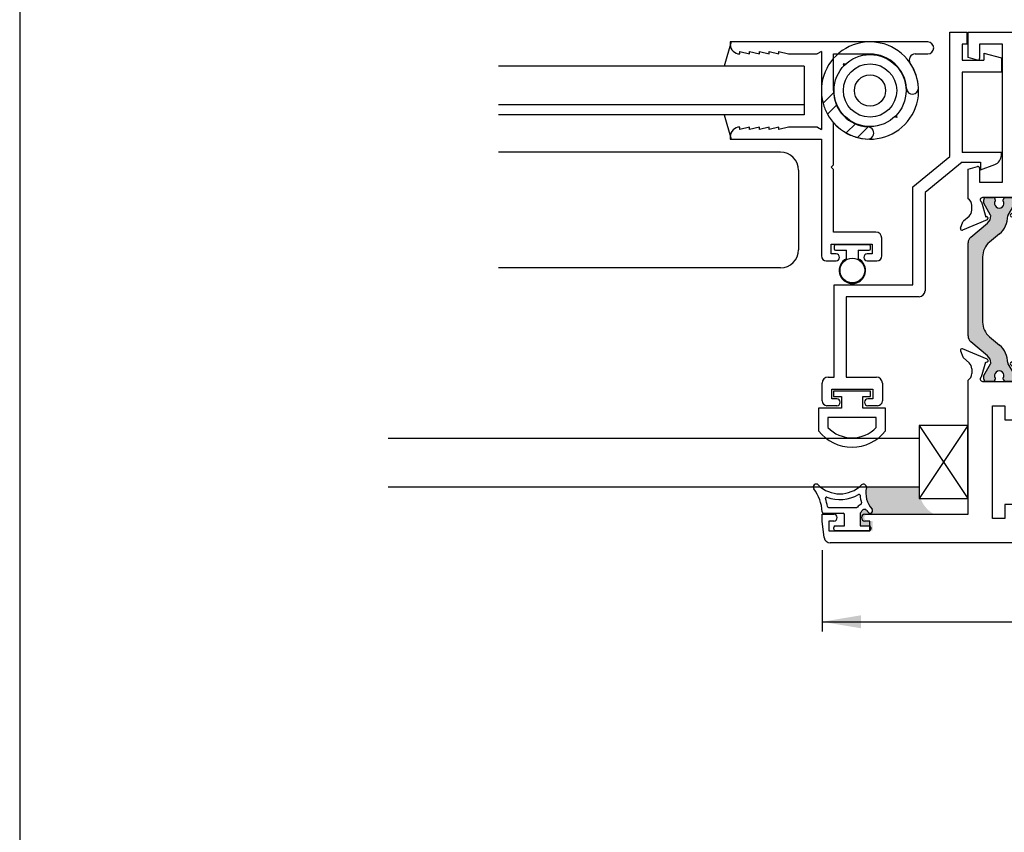
# Paper-space layout 'Page3' of a CAD drawing. Units: inches. Extents: x 0.7 to 8, y 0.3 to 10.4.
# Drawn here: x 0.7 to 3.3, y 7.1 to 9.2 of the extents above; entities that cross this region are included whole.
import ezdxf
from ezdxf.enums import TextEntityAlignment as Align

# ---------------------------------------------------------------- set-up
doc = ezdxf.new("R2010")
doc.units = ezdxf.units.IN
doc.header["$MEASUREMENT"] = 0
for name, color, linetype in [('20-0686', 7, 'Continuous'), ('20-0709', 7, 'Continuous'), ('20-4076', 7, 'Continuous'), ('20-4087', 7, 'Continuous'), ('20-4246', 7, 'Continuous'), ('20-6023', 7, 'Continuous'), ('30-4282 HOUSING', 7, 'Continuous'), ('Border', 7, 'Continuous'), ('Default', 7, 'Continuous'), ('DV102_Default', 7, 'Continuous'), ('DV127_Default', 7, 'Continuous'), ('H-4941', 7, 'Continuous'), ('H-4942', 7, 'Continuous'), ('S-10008', 7, 'Continuous'), ('S-10012', 7, 'Continuous')]:
    doc.layers.add(name, color=color, linetype=linetype)
doc.styles.add('SEACAD_arial_ttf', font='arial.ttf')
doc.dimstyles.new('Catalog_Dim', dxfattribs={"dimtxt": 0.1, "dimasz": 0.1, "dimexe": 0.025, "dimexo": 0.07500000000000001, "dimgap": 0.05, "dimtad": 0, "dimtih": 1, "dimtoh": 1, "dimdec": 4, "dimlfac": 2, "dimzin": 4, "dimdsep": 46, "dimlunit": 5, "dimtxsty": 'SEACAD_arial_ttf', "dimblk1": '_SE_FILLED', "dimblk2": '_SE_FILLED', "dimsah": 1, "dimcen": 0.05, "dimadec": 0, "dimazin": 0, "dimtfac": 1, "dimtdec": 4, "dimtofl": 0, "dimtmove": 0, "dimatfit": 3, "dimfxl": 0, "dimtolj": 1, "dimtzin": 4, "dimarcsym": 0})

# ---------------------------------------------------------------- blocks, each defined once
blk = doc.blocks.new('SE105')
at = {"layer": 'DV102_Default', "linetype": 'Continuous'}
h = blk.add_hatch(color=7, dxfattribs=at)
edge = h.paths.add_edge_path()
edge.add_line((3.493948598034633, 8.61616873503198), (3.493948598034633, 8.527346680498882))
edge.add_arc((3.444948598034633, 8.52734668049888), 0.04900000000000001, 310.0001575441612, 360, ccw=False)
edge.add_line((3.476445294121043, 8.48981058939125), (3.450566112891667, 8.468095256704917))
edge.add_arc((3.488530880495821, 8.422850861173396), 0.05906249999999957, 130.0001575441589, 180.4762494045146)
edge.add_arc((3.425470559019646, 8.422326684131274), 0.003999999999999959, -29.99990044212899, 0.4762494045266976, ccw=False)
edge.add_line((3.428934664110004, 8.420326690150544), (3.411264961225467, 8.389721744187094))
edge.add_line((3.411264961225467, 8.389721744187094), (3.411264961225466, 8.381008236951194))
edge.add_arc((3.417264961225467, 8.381008236951196), 0.006000000000000018, 180, 270)
edge.add_line((3.417264961225467, 8.375008236951196), (3.434795971005563, 8.375008236947899))
edge.add_arc((3.434795971005372, 8.381008236951196), 0.005999999999999984, 270, 360)
edge.add_line((3.440795971005372, 8.381008236951196), (3.440795971005372, 8.383280898138715))
edge.add_arc((3.451132188266588, 8.389773771388695), 0.01220634221670728, -32.13569312037589, 212.1356931203759, ccw=False)
edge.add_line((3.461468405527802, 8.383280898138713), (3.461468405527786, 8.381008236951237))
edge.add_arc((3.467468405527787, 8.381008236951196), 0.006000000000000018, 179.9999999995929, 270)
edge.add_line((3.467468405527787, 8.375008236951196), (3.48499941530784, 8.375008236949496))
edge.add_arc((3.484999415307649, 8.381008236951196), 0.005999999999999984, 270, 360)
edge.add_line((3.490999415307649, 8.381008236951196), (3.490999415307649, 8.389721986039946))
edge.add_line((3.490999415307649, 8.389721986039946), (3.473324706587757, 8.42033531938638))
edge.add_arc((3.476788803671947, 8.42233532723419), 0.003999999999999961, 180.3416062596573, 210.0001298018203, ccw=False)
edge.add_arc((3.496413454865294, 8.422452333812764), 0.02362499999999914, 130.0001575441607, 180.3416062596567, ccw=False)
edge.add_line((3.481227547823633, 8.44055009202537), (3.524391857816454, 8.476769450874569))
edge.add_arc((3.511857458353495, 8.491707283050054), 0.01949999999999999, 310.0001575441609, 360)
edge.add_line((3.531357458353495, 8.491707283050054), (3.531357458353495, 8.651808132480808))
edge.add_arc((3.511857458353495, 8.651808132480808), 0.01950000000000002, 0, 49.99984245584014)
edge.add_line((3.524391857816454, 8.666745964656293), (3.481227547823632, 8.702965323505492))
edge.add_arc((3.496413454865294, 8.721063081718098), 0.0236249999999991, 179.6583937403433, 229.9998424558412, ccw=False)
edge.add_arc((3.476788803671947, 8.721180088296672), 0.003999999999999975, 149.9998701981797, 179.6583937403427, ccw=False)
edge.add_line((3.473324706587757, 8.723180096144482), (3.490999415307649, 8.753793429490916))
edge.add_line((3.490999415307649, 8.753793429490916), (3.490999415307649, 8.762507178579666))
edge.add_arc((3.484999415307649, 8.762507178579666), 0.006000000000000018, 0, 90)
edge.add_line((3.484999415307649, 8.768507178579666), (3.467468405527787, 8.768507178579666))
edge.add_arc((3.467468405527787, 8.762507178579666), 0.006000000000000018, 90, 180.0000000004071)
edge.add_line((3.461468405527787, 8.762507178579623), (3.461468405527803, 8.760234517392147))
edge.add_arc((3.451132188266588, 8.753741644142167), 0.01220634221670733, -212.1356931203677, 32.135693120366625, ccw=False)
edge.add_line((3.440795971005372, 8.760234517392147), (3.440795971005372, 8.762507178579666))
edge.add_arc((3.434795971005372, 8.762507178579666), 0.006000000000000018, 0, 90)
edge.add_line((3.434795971005372, 8.768507178579666), (3.417264961225467, 8.768507178579666))
edge.add_arc((3.417264961225467, 8.762507178579666), 0.006000000000000018, 90, 180)
edge.add_line((3.411264961225467, 8.762507178579666), (3.411264961225466, 8.753793671343766))
edge.add_line((3.411264961225466, 8.753793671343766), (3.428934664110004, 8.723188725380318))
edge.add_arc((3.425470559019646, 8.721188731399586), 0.004000000000000007, -0.4762494045011749, 29.99990044212899, ccw=False)
edge.add_arc((3.488530880495821, 8.720664554357464), 0.05906249999999958, 179.5237505954836, 229.99984245584)
edge.add_line((3.450566112891667, 8.675420158825945), (3.476445294121043, 8.653704826139611))
edge.add_arc((3.444948598034633, 8.61616873503198), 0.04900000000000003, 0, 49.99984245584022, ccw=False)
h = blk.add_hatch(color=7, dxfattribs=at)
edge = h.paths.add_edge_path()
edge.add_line((3.166357458353495, 8.585308132480808), (3.166357458353495, 8.346207283050054))
edge.add_arc((3.185857458353495, 8.346207283050054), 0.01950000000000002, 180, 229.9998424558401)
edge.add_line((3.173323058890536, 8.331269450874569), (3.216487368883357, 8.295050092025372))
edge.add_arc((3.201301461841696, 8.276952333812764), 0.02362499999999917, -0.34160625965671443, 49.99984245584119, ccw=False)
edge.add_arc((3.220926113035043, 8.27683532723419), 0.003999999999999975, 329.9998701981828, 359.65839374034266, ccw=False)
edge.add_line((3.224390210119234, 8.27483531938638), (3.206715501399342, 8.244221986039946))
edge.add_line((3.206715501399341, 8.244221986039946), (3.206715501399341, 8.235508236951196))
edge.add_arc((3.212715501399341, 8.235508236951196), 0.006000000000000018, 180, 270)
edge.add_line((3.212715501399341, 8.229508236951196), (3.230246511179204, 8.229508236951196))
edge.add_arc((3.230246511179204, 8.235508236951196), 0.005999999999999984, 270, 360)
edge.add_line((3.236246511179203, 8.235508236951196), (3.236246511179187, 8.237780898138714))
edge.add_arc((3.246582728440403, 8.244273771388695), 0.01220634221670724, -32.13569312037481, 212.1356931203736, ccw=False)
edge.add_line((3.256918945701618, 8.237780898138713), (3.256918945701618, 8.235508236951194))
edge.add_arc((3.262918945701618, 8.235508236951196), 0.006000000000000018, 180, 270)
edge.add_line((3.262918945701618, 8.229508236951196), (3.280449955481524, 8.229508236951196))
edge.add_arc((3.280449955481524, 8.235508236951196), 0.005999999999999984, 270, 360)
edge.add_line((3.286449955481523, 8.235508236951196), (3.286449955481523, 8.244221744187096))
edge.add_line((3.286449955481523, 8.244221744187094), (3.268780252596986, 8.274826690150544))
edge.add_arc((3.272244357687344, 8.276826684131274), 0.00399999999999999, 179.5237505954988, 209.999900442129, ccw=False)
edge.add_arc((3.209184036211169, 8.277350861173398), 0.05906249999999959, 359.5237505954819, 409.99984245584)
edge.add_line((3.247148803815323, 8.322595256704917), (3.221269622585948, 8.34431058939125))
edge.add_arc((3.252766318672357, 8.381846680498882), 0.04900000000000003, 180, 229.9998424558401, ccw=False)
edge.add_line((3.203766318672357, 8.381846680498882), (3.203766318672357, 8.54966873503198))
edge.add_arc((3.252766318672357, 8.54966873503198), 0.04899999999999994, 130.0001575441599, 180, ccw=False)
edge.add_line((3.221269622585948, 8.587204826139612), (3.247148803815323, 8.608920158825946))
edge.add_arc((3.209184036211169, 8.654164554357465), 0.05906249999999957, 310.0001575441601, 360.4762494045164)
edge.add_arc((3.272244357687344, 8.654688731399586), 0.003999999999999959, 150.000099557871, 180.4762494045012, ccw=False)
edge.add_line((3.268780252596986, 8.656688725380317), (3.286449955481523, 8.687293671343767))
edge.add_line((3.286449955481523, 8.687293671343767), (3.286449955481523, 8.696007178579666))
edge.add_arc((3.280449955481524, 8.696007178579666), 0.006000000000000018, 0, 90)
edge.add_line((3.280449955481524, 8.702007178579665), (3.262918945701618, 8.702007178579665))
edge.add_arc((3.262918945701618, 8.696007178579666), 0.00599999999999995, 90, 180)
edge.add_line((3.256918945701618, 8.696007178579666), (3.256918945701618, 8.693734517392148))
edge.add_arc((3.246582728440403, 8.687241644142167), 0.01220634221670732, -212.13569312036657, 32.135693120367705, ccw=False)
edge.add_line((3.236246511179187, 8.693734517392148), (3.236246511179203, 8.696007178579624))
edge.add_arc((3.230246511179204, 8.696007178579666), 0.006000000000000018, 0, 90)
edge.add_line((3.230246511179204, 8.702007178579665), (3.212715501399341, 8.702007178579665))
edge.add_arc((3.212715501399341, 8.696007178579666), 0.00599999999999995, 90, 180)
edge.add_line((3.206715501399341, 8.696007178579666), (3.206715501399341, 8.687293429490916))
edge.add_line((3.206715501399341, 8.687293429490916), (3.224390210119234, 8.656680096144482))
edge.add_arc((3.220926113035043, 8.654680088296672), 0.003999999999999961, 0.34160625965728286, 30.00012980181708, ccw=False)
edge.add_arc((3.201301461841696, 8.654563081718097), 0.02362499999999922, -49.99984245583852, 0.3416062596609777, ccw=False)
edge.add_line((3.216487368883358, 8.63646532350549), (3.173323058890536, 8.600245964656294))
edge.add_arc((3.185857458353495, 8.585308132480808), 0.01949999999999997, 130.0001575441599, 180)
at = {"layer": '20-0686', "color": 7, "linetype": 'Continuous'}
for p, q in [((3.212715501399341, 8.702007178579665), (3.230246511179203, 8.702007178579665)), ((3.262918945701618, 8.702007178579665), (3.280449955481524, 8.702007178579665)), ((3.206715501399341, 8.687293429490916), (3.206715501399341, 8.696007178579666)), ((3.224390210119234, 8.656680096144482), (3.206715501399342, 8.687293429490916)), ((3.236246511179203, 8.696007178579624), (3.236246511179187, 8.693734517392148)), ((3.256918945701618, 8.693734517392148), (3.256918945701618, 8.696007178579666)), ((3.286449955481523, 8.687293671343767), (3.268780252596985, 8.656688725380317)), ((3.286449955481523, 8.696007178579666), (3.286449955481523, 8.687293671343767)), ((3.173323058890536, 8.600245964656294), (3.216487368883357, 8.636465323505492)), ((3.247148803815323, 8.608920158825946), (3.221269622585948, 8.587204826139612)), ((3.166357458353495, 8.346207283050054), (3.166357458353495, 8.585308132480808)), ((3.203766318672357, 8.54966873503198), (3.203766318672357, 8.381846680498882)), ((3.216487368883358, 8.295050092025372), (3.173323058890536, 8.33126945087457)), ((3.221269622585948, 8.34431058939125), (3.247148803815323, 8.322595256704917)), ((3.206715501399341, 8.244221986039946), (3.224390210119234, 8.27483531938638)), ((3.268780252596985, 8.274826690150544), (3.286449955481523, 8.244221744187094)), ((3.206715501399341, 8.235508236951196), (3.206715501399341, 8.244221986039946)), ((3.230246511179204, 8.229508236951196), (3.212715501399341, 8.229508236951196)), ((3.236246511179187, 8.237780898138713), (3.236246511179203, 8.235508236951237)), ((3.256918945701618, 8.235508236951196), (3.256918945701618, 8.237780898138714)), ((3.280449955481524, 8.229508236951196), (3.262918945701618, 8.229508236951196)), ((3.286449955481523, 8.244221744187094), (3.286449955481523, 8.235508236951194))]:
    blk.add_line(p, q, dxfattribs=at)
for centre, radius, start, end in [((3.212715501399341, 8.696007178579666), 0.00599999999999995, 90, 180), ((3.230246511179204, 8.696007178579666), 0.006000000000000018, 0, 90), ((3.262918945701618, 8.696007178579666), 0.00599999999999995, 90, 180), ((3.280449955481524, 8.696007178579666), 0.006000000000000018, 0, 90), ((3.246582728440403, 8.687241644142167), 0.01220634221670732, 147.8643068796334, 32.13569312036769), ((3.201301461841696, 8.654563081718097), 0.02362499999999922, 310.0001575441615, 0.3416062596609802), ((3.220926113035043, 8.654680088296672), 0.003999999999999961, 0.341606259657337, 30.00012980181715), ((3.209184036211169, 8.654164554357465), 0.05906249999999957, 310.0001575441601, 0.4762494045163713), ((3.272244357687344, 8.654688731399586), 0.003999999999999959, 150.000099557871, 180.4762494045012), ((3.185857458353495, 8.585308132480808), 0.01949999999999997, 130.0001575441599, 180), ((3.252766318672357, 8.54966873503198), 0.04899999999999994, 130.0001575441599, 180), ((3.252766318672357, 8.381846680498882), 0.04900000000000003, 180, 229.9998424558401), ((3.185857458353495, 8.346207283050054), 0.01950000000000002, 180, 229.9998424558401), ((3.209184036211169, 8.277350861173398), 0.05906249999999959, 359.5237505954819, 49.99984245584), ((3.201301461841696, 8.276952333812764), 0.02362499999999917, 359.6583937403433, 49.99984245584128), ((3.220926113035043, 8.27683532723419), 0.003999999999999975, 329.9998701981829, 359.6583937403427), ((3.272244357687344, 8.276826684131274), 0.00399999999999999, 179.5237505954988, 209.999900442129), ((3.246582728440403, 8.244273771388695), 0.01220634221670724, 327.8643068796252, 212.1356931203736), ((3.212715501399341, 8.235508236951196), 0.006000000000000018, 180, 270), ((3.230246511179204, 8.235508236951196), 0.005999999999999984, 270, 0), ((3.262918945701618, 8.235508236951196), 0.006000000000000018, 180, 270), ((3.280449955481524, 8.235508236951196), 0.005999999999999984, 270, 0)]:
    blk.add_arc(centre, radius, start, end, dxfattribs=at)
at = {"layer": '20-0709', "color": 7, "linetype": 'Continuous'}
for p, q in [((3.411264961225466, 8.753793671343766), (3.411264961225466, 8.762507178579666)), ((3.428934664110004, 8.723188725380316), (3.411264961225466, 8.753793671343766)), ((3.417264961225467, 8.768507178579666), (3.434795971005372, 8.768507178579666)), ((3.440795971005372, 8.762507178579666), (3.440795971005372, 8.760234517392147)), ((3.461468405527803, 8.760234517392147), (3.461468405527787, 8.762507178579623)), ((3.467468405527787, 8.768507178579666), (3.484999415307649, 8.768507178579666)), ((3.490999415307649, 8.753793429490916), (3.473324706587756, 8.723180096144482)), ((3.490999415307649, 8.762507178579666), (3.490999415307649, 8.753793429490916)), ((3.481227547823633, 8.702965323505492), (3.524391857816454, 8.666745964656293)), ((3.476445294121043, 8.653704826139611), (3.450566112891667, 8.675420158825945)), ((3.531357458353495, 8.651808132480808), (3.531357458353495, 8.491707283050054)), ((3.493948598034633, 8.52734668049888), (3.493948598034633, 8.616168735031978)), ((3.450566112891667, 8.468095256704917), (3.476445294121043, 8.48981058939125)), ((3.524391857816454, 8.476769450874569), (3.481227547823633, 8.44055009202537)), ((3.411264961225466, 8.389721744187094), (3.428934664110005, 8.420326690150544)), ((3.473324706587757, 8.42033531938638), (3.49099941530765, 8.389721986039946)), ((3.411264961225466, 8.381008236951196), (3.411264961225466, 8.389721744187096)), ((3.434795971005372, 8.375008236951196), (3.417264961225467, 8.375008236951196)), ((3.440795971005372, 8.383280898138713), (3.440795971005372, 8.381008236951194)), ((3.461468405527787, 8.381008236951239), (3.461468405527803, 8.383280898138715)), ((3.484999415307649, 8.375008236951196), (3.467468405527787, 8.375008236951196)), ((3.490999415307649, 8.389721986039946), (3.490999415307649, 8.381008236951196))]:
    blk.add_line(p, q, dxfattribs=at)
for centre in [(3.451132188266588, 8.753741644142167), (3.451132188266588, 8.389773771388695)]:
    blk.add_circle(centre, 0.01125, dxfattribs=at)
for centre, radius, start, end in [((3.417264961225467, 8.762507178579666), 0.006000000000000018, 90, 180), ((3.434795971005372, 8.762507178579666), 0.006000000000000018, 0, 90), ((3.451132188266588, 8.753741644142167), 0.01220634221670733, 147.8643068796323, 32.13569312036658), ((3.467468405527787, 8.762507178579666), 0.006000000000000018, 90, 180.0000000004071), ((3.484999415307649, 8.762507178579666), 0.006000000000000018, 0, 90), ((3.425470559019646, 8.721188731399586), 0.004000000000000007, 359.5237505954988, 29.99990044212905), ((3.488530880495821, 8.720664554357464), 0.05906249999999958, 179.5237505954836, 229.99984245584), ((3.496413454865294, 8.721063081718098), 0.0236249999999991, 179.6583937403433, 229.9998424558412), ((3.476788803671947, 8.721180088296672), 0.003999999999999975, 149.9998701981797, 179.6583937403427), ((3.444948598034633, 8.61616873503198), 0.04900000000000003, 0, 49.99984245584015), ((3.511857458353495, 8.651808132480808), 0.01950000000000002, 0, 49.99984245584014), ((3.444948598034633, 8.52734668049888), 0.04900000000000001, 310.0001575441612, 0), ((3.511857458353495, 8.491707283050054), 0.01949999999999999, 310.0001575441609, 0), ((3.488530880495821, 8.422850861173396), 0.05906249999999957, 130.0001575441589, 180.4762494045146), ((3.496413454865294, 8.422452333812764), 0.02362499999999914, 130.0001575441607, 180.3416062596567), ((3.425470559019646, 8.422326684131274), 0.003999999999999959, 330.000099557871, 0.4762494045266668), ((3.451132188266588, 8.389773771388695), 0.01220634221670728, 327.8643068796241, 212.1356931203759), ((3.476788803671947, 8.42233532723419), 0.003999999999999961, 180.3416062596573, 210.0001298018203), ((3.417264961225467, 8.381008236951196), 0.006000000000000018, 180, 270), ((3.434795971005372, 8.381008236951196), 0.005999999999999984, 270, 0), ((3.467468405527787, 8.381008236951196), 0.006000000000000018, 179.9999999995929, 270), ((3.484999415307649, 8.381008236951196), 0.005999999999999984, 270, 0)]:
    blk.add_arc(centre, radius, start, end, dxfattribs=at)
at = {"layer": 'DV102_Default', "color": 7, "linetype": 'Continuous'}
for p, q in [((3.317357458353495, 9.064507178579666), (3.479357458353495, 8.831007178579666)), ((3.317357458353495, 8.831007178579666), (3.479357458353495, 9.064507178579666)), ((3.479357458353495, 8.831007178579666), (3.317357458353495, 8.831007178579666)), ((3.479357458353495, 7.877008236951196), (3.291857458353495, 8.167008236951196)), ((3.291857458353495, 8.167008236951196), (3.479357458353495, 8.167008236951196)), ((3.479357458353495, 8.167008236951196), (3.291857458353495, 7.877008236951196)), ((3.291857458353495, 7.877008236951196), (3.291857458353495, 8.167008236951196))]:
    blk.add_line(p, q, dxfattribs=at)
at = {"layer": 'H-4941', "color": 7, "linetype": 'Continuous'}
for p, q in [((3.166357458353495, 9.127007178579667), (3.527357458353495, 9.127007178579667)), ((3.166357458353495, 9.062007178579666), (3.166357458353495, 9.127007178579666)), ((3.527357458353495, 9.127007178579666), (3.527357458353495, 9.064507178579666)), ((3.195857458353495, 9.096007178579665), (3.195857458353495, 9.059315578894312)), ((3.254857458353495, 9.096007178579665), (3.195857458353495, 9.096007178579665)), ((3.254857458353495, 8.741507178579665), (3.254857458353495, 9.096007178579665)), ((3.190822182173085, 9.055451875589156), (3.166357458353495, 9.062007178579666)), ((3.317357458353495, 9.064507178579666), (3.317357458353495, 8.797007178579666)), ((3.479357458353495, 9.064507178579666), (3.317357458353495, 9.064507178579666)), ((3.479357458353495, 8.831007178579666), (3.479357458353495, 9.064507178579666)), ((3.514357458353496, 9.064507178579666), (3.527357458353495, 9.064507178579666)), ((3.514357458353496, 8.831007178579666), (3.514357458353496, 9.064507178579666)), ((3.381357458353496, 8.831007178579666), (3.479357458353495, 8.831007178579666)), ((3.527357458353495, 8.831007178579666), (3.514357458353496, 8.831007178579666)), ((3.527357458353495, 8.831007178579666), (3.527357458353495, 8.765529223110216)), ((3.166357458353495, 8.775007178579667), (3.190822182173085, 8.781562481570177)), ((3.195857458353495, 8.77769877826502), (3.195857458353495, 8.741507178579665)), ((3.317357458353495, 8.797007178579667), (3.350357458353495, 8.797007178579667)), ((3.350357458353495, 8.797007178579667), (3.350357458353495, 8.800007178579667)), ((3.166357458353495, 8.699029223110214), (3.166357458353495, 8.775007178579665)), ((3.396181071116901, 8.759507178579666), (3.414944954865564, 8.727007178579665)), ((3.490357458353495, 8.768507178579666), (3.401377223539607, 8.768507178579666)), ((3.492974530060083, 8.757108017933549), (3.481925155392091, 8.71844696784554)), ((3.195857458353495, 8.741507178579665), (3.254857458353495, 8.741507178579665)), ((3.517857458353495, 8.736007178579666), (3.517857458353495, 8.748507178579665)), ((3.292985871440537, 8.702007178579667), (3.203357458353495, 8.702007178579667)), ((3.330857458353495, 8.652540505134658), (3.330857458353495, 8.719007178579668)), ((3.414944954865564, 8.719007178579666), (3.330857458353495, 8.719007178579666)), ((3.478197135902464, 8.711335876226375), (3.541308039613182, 8.684819455492562)), ((3.481925155392091, 8.718446967845543), (3.48129597338309, 8.718711322400585)), ((3.539046549469204, 8.708473257575749), (3.524736277773685, 8.720912986975211)), ((3.546616228836639, 8.689875259152968), (3.540748351019977, 8.705997120954367)), ((3.175857458353495, 8.669507178579666), (3.175857458353495, 8.682007178579665)), ((3.200740386646908, 8.690608017933549), (3.211791732939712, 8.65194006925735)), ((3.297550511392565, 8.693040505134658), (3.278780891441294, 8.660530569740297)), ((3.154668367237786, 8.64197325757575), (3.168978638933305, 8.654412986975212)), ((3.211791732939712, 8.65194006925735), (3.212539982350743, 8.652254450687977)), ((3.278499138991761, 8.652540505134658), (3.330857458353495, 8.652540505134658)), ((3.147098687870352, 8.623375259152969), (3.152966565687013, 8.639497120954365)), ((3.215416069956342, 8.644793141809892), (3.152406877094074, 8.618319455491928))]:
    blk.add_line(p, q, dxfattribs=at)
for centre, radius, start, end in [((3.191857458353495, 9.059315578894314), 0.004000000000000054, 255.0000000000046, 0), ((3.381357458353496, 8.800007178579666), 0.03100000000000002, 90, 180), ((3.191857458353495, 8.77769877826502), 0.004000000000000012, 0, 104.9999999999955), ((3.401377223539607, 8.762507178579666), 0.006000000000000018, 90, 210.0000000000008), ((3.490357458353495, 8.762507178579666), 0.006000000000000018, 295.8603148948187, 90), ((3.537857458353495, 8.748507178579667), 0.01999999999999999, 121.668243253542, 180), ((3.414944954865564, 8.723007178579666), 0.004000000000000012, 270, 90), ((3.537857458353495, 8.736007178579666), 0.02000000000000001, 180, 228.9999999999981), ((3.203357458353495, 8.696007178579666), 0.006000000000000086, 90, 244.1396851051851), ((3.292354358969859, 8.696040505134658), 0.005999999999999994, 329.999999999997, 83.9583099326308), ((3.479746554642777, 8.715023599313481), 0.003999999999999895, 67.20999999999655, 247.2100000000064), ((3.535110195295261, 8.703945000094413), 0.005999999999999984, 20.00000000000219, 48.99999999999848), ((3.155857458353495, 8.682007178579667), 0.02000000000000006, 0, 58.33175674645801), ((3.542857458353495, 8.688507178579666), 0.004000000000000048, 247.2099999999966, 19.99999999999277), ((3.155857458353495, 8.669507178579666), 0.01999999999999987, 311.0000000000009, 0), ((3.213866651216029, 8.648480864896998), 0.003999999999999992, 292.7899999999995, 109.3700000106765), ((3.278499138991761, 8.656540505134657), 0.004000000000000028, 85.96084867602758, 270), ((3.158604721411729, 8.637445000094411), 0.005999999999999914, 130.9999999999904, 160.0000000000007), ((3.150857458353495, 8.622007178579667), 0.0040000000006865, 160.0000000000145, 292.7899999999918)]:
    blk.add_arc(centre, radius, start, end, dxfattribs=at)
at = {"layer": 'H-4942', "color": 7, "linetype": 'Continuous'}
for p, q in [((3.478254818156871, 8.432161689483783), (3.541262691396026, 8.45869470748684)), ((3.546573858211178, 8.453640156294243), (3.540775405225888, 8.437709037649405)), ((3.361857458353495, 8.279008236951196), (3.361857458353495, 8.424508236951196)), ((3.361857458353495, 8.424508236951196), (3.41516775726757, 8.424508236951196)), ((3.482063782064595, 8.424959990274056), (3.480906408056624, 8.424629211388938)), ((3.493082159475176, 8.38640739759584), (3.482063782064594, 8.424959990274056)), ((3.539073603675115, 8.435232901028023), (3.524543907174631, 8.422602428555653)), ((3.414915426164914, 8.416516204649787), (3.39614694226315, 8.384008236946533)), ((3.517665087754434, 8.407508236951196), (3.517665087754539, 8.395008236951195)), ((3.401343094686031, 8.375008236946835), (3.490465087768699, 8.37500823694967)), ((3.527315087767166, 8.37789457281223), (3.527315087767166, 8.37500823694967)), ((3.527315087767167, 8.37500823694967), (3.602857458353495, 8.375008236951196)), ((3.602857458353495, 8.375008236951196), (3.602857458353495, 8.296508236951196)), ((3.514357458353496, 8.345508236951195), (3.514357458353496, 7.952008236951196)), ((3.573357458353495, 8.345508236951195), (3.514357458353495, 8.345508236951195)), ((3.573357458353495, 8.296508236951196), (3.573357458353495, 8.345508236951195)), ((3.147098687870352, 8.308140156377892), (3.152880685099401, 8.292254249551728)), ((3.215821188912971, 8.286552060587109), (3.152406877093808, 8.3131959600383)), ((3.424357458353496, 8.312508236948252), (3.479357458353495, 8.312508236948252)), ((3.424357458353496, 8.247508236951196), (3.424357458353496, 8.312508236948254)), ((3.479357458353495, 8.312508236948252), (3.479357458353495, 8.198008236951196)), ((3.602857458353495, 8.296508236951196), (3.573357458353495, 8.296508236951196)), ((3.154553949075311, 8.289803079013133), (3.169073764182849, 8.277019208279693)), ((3.201277536888082, 8.241037383898503), (3.212245978708339, 8.279415255166528)), ((3.278915087764353, 8.279008236951196), (3.361857458353496, 8.279008236951196)), ((3.297906539651605, 8.238508236951196), (3.279139033670198, 8.271014510842347)), ((3.175857458353495, 8.262008236951194), (3.175857458353495, 8.249508236951195)), ((3.166357458353495, 7.888008236951195), (3.166357458353495, 8.232486192420646)), ((3.203607458353515, 8.229508236951196), (3.293765087767166, 8.229508236951196)), ((3.293765087767166, 8.229508236951196), (3.293765087767166, 8.22960166376748)), ((3.356265087767166, 8.216508236951196), (3.393357458353496, 8.216508236951196)), ((3.356265087767166, 8.198008236951196), (3.356265087767166, 8.216508236951196)), ((3.443357458353495, 8.167008236951196), (3.443357458353495, 8.198008236951196)), ((3.443357458353495, 8.198008236951196), (3.479357458353495, 8.198008236951196)), ((3.228857458353495, 7.877008236951196), (3.228857458353495, 8.167008236951196)), ((3.228857458353495, 8.167008236951196), (3.260857458353495, 8.167008236951196)), ((3.260857458353495, 8.167008236951196), (3.260857458353495, 8.131008236951196)), ((3.291857458353495, 8.131008236951196), (3.291857458353495, 8.167008236951196)), ((3.291857458353495, 8.167008236951196), (3.325265087767166, 8.167008236951196)), ((3.479357458353495, 8.167008236951196), (3.443357458353495, 8.167008236951196)), ((3.479357458353495, 8.167008236951196), (3.479357458353495, 7.877008236951196)), ((3.260857458353495, 8.131008236951196), (3.291857458353495, 8.131008236951196)), ((3.573357458353495, 8.001008236951195), (3.602857458353495, 8.001008236951195)), ((3.573357458353495, 7.952008236951197), (3.573357458353495, 8.001008236951197)), ((3.602857458353495, 8.001008236951195), (3.602857458353495, 7.922508236951195)), ((3.514357458353496, 7.952008236951197), (3.573357458353495, 7.952008236951197)), ((3.602857458353495, 7.922508236951196), (3.514357458353496, 7.922508236951196)), ((3.514357458353496, 7.922508236951196), (3.514357458353496, 7.877008236951196)), ((3.291857458353495, 7.913008236951196), (3.260857458353495, 7.913008236951196)), ((3.260857458353495, 7.913008236951196), (3.260857458353495, 7.877008236951196)), ((3.291857458353495, 7.877008236951196), (3.291857458353495, 7.913008236951195)), ((2.791357458353495, 7.870508236951196), (2.791357458353495, 7.888008236951196)), ((2.791357458353495, 7.888008236951195), (2.821357458353495, 7.888008236951195)), ((2.796955738043483, 7.827985080971784), (2.791357458353495, 7.870508236951195)), ((2.808857458353495, 7.870508236951196), (2.808857458353495, 7.845508236951195)), ((2.821357458353495, 7.870508236951196), (2.808857458353495, 7.870508236951196)), ((2.901357458353495, 7.888008236951195), (3.166357458353495, 7.888008236951195)), ((2.913857458353495, 7.870508236951196), (2.901357458353495, 7.870508236951196)), ((2.913857458353495, 7.845508236951196), (2.913857458353495, 7.870508236951197)), ((3.260857458353495, 7.877008236951196), (3.228857458353495, 7.877008236951196)), ((3.479357458353495, 7.877008236951196), (3.291857458353495, 7.877008236951196)), ((3.514357458353496, 7.877008236951196), (3.792357458353496, 7.877008236951196)), ((3.792357458353495, 7.877008236951196), (3.792357458353495, 7.888008236951196)), ((3.792357458353495, 7.888008236951195), (3.837607458353495, 7.888008236951195)), ((3.824857458353495, 7.870508236951196), (3.824857458353495, 7.845508236951195)), ((3.837607458353494, 7.870508236951196), (3.824857458353494, 7.870508236951196)), ((3.846107458353495, 7.879508236951195), (3.846107458353495, 7.879008236951195)), ((3.908607458353495, 7.879008236951195), (3.908607458353495, 7.879508236951195)), ((3.917107458353495, 7.888008236951195), (3.947357458353495, 7.888008236951195)), ((3.929857458353495, 7.870508236951196), (3.917107458353495, 7.870508236951196)), ((3.929857458353495, 7.845508236951196), (3.929857458353495, 7.870508236951197)), ((3.947357458353495, 7.870508236951196), (3.941759178663507, 7.827985080971785)), ((3.947357458353495, 7.888008236951195), (3.947357458353495, 7.870508236951195)), ((2.808857458353495, 7.845508236951196), (2.913857458353495, 7.845508236951196)), ((3.824857458353495, 7.845508236951196), (3.929857458353495, 7.845508236951196)), ((3.926391783312213, 7.814508236951196), (2.812323133394777, 7.814508236951196))]:
    blk.add_line(p, q, dxfattribs=at)
for centre, radius, start, end in [((3.542815087728135, 8.455008236867508), 0.003999999999892299, 340.0000000000155, 112.8362703972551), ((3.415167757267571, 8.420508237396584), 0.003999999554610409, 266.3832212910296, 90), ((3.479807214489022, 8.428475218864353), 0.003999999999999997, 112.8362703972689, 285.9500000006161), ((3.537665087754434, 8.407508236951196), 0.01999999999999637, 130.9999999999851, 180), ((3.535137249501172, 8.43976115850936), 0.006000000000000005, 311.0000000000047, 340.0000000000007), ((3.401343094686031, 8.381008236946835), 0.006000000000000095, 150.000000003332, 270), ((3.490465087768698, 8.38100823694967), 0.00600000000000045, 270.0000000000085, 64.13968510633818), ((3.537665087754539, 8.395008236951195), 0.01999999999999999, 180, 238.8352946936211), ((3.150857458353495, 8.309508236951196), 0.003999999999999984, 67.21000000000242, 200.0000000000145), ((3.158518840824117, 8.294306370411682), 0.005999999999999997, 199.9999999999993, 228.6379187717733), ((3.155857458353495, 8.262008236951194), 0.01999999999999995, 0, 48.63791877177603), ((3.214271770172658, 8.282864337500005), 0.003999999999999945, 239.5724878122965, 67.21000000000242), ((3.278915087767144, 8.275008236951194), 0.004000000000000013, 90.00000003997957, 273.2094669337573), ((3.155857458353495, 8.249508236951195), 0.02000000000000006, 301.668243253543, 0), ((3.393357458353495, 8.247508236951196), 0.03099999999999999, 270, 0), ((3.203607458353515, 8.235508236951196), 0.006000000000000001, 112.8500203984584, 270), ((3.292710387228897, 8.235508236951196), 0.005999999999999992, 280.1242517017757, 30.00000000000082), ((3.325265087767166, 8.198008236951196), 0.03099999999999999, 269.9999999999984, 0), ((2.821357458353495, 7.879258236951196), 0.00875000000000001, 270, 90), ((2.901357458353495, 7.879258236951196), 0.00875000000000001, 90, 270), ((3.837607458353494, 7.879508236951195), 0.008500000000000025, 0, 90), ((3.837607458353494, 7.879008236951195), 0.008499999999999992, 270, 0), ((3.917107458353495, 7.879508236951195), 0.008499999999999992, 90, 180), ((3.917107458353495, 7.879008236951195), 0.0085, 180, 270), ((2.812323133394777, 7.830008236951196), 0.01549999999999999, 187.5000000000041, 270), ((3.926391783312213, 7.830008236951196), 0.01550000000000001, 270, 352.499999999996)]:
    blk.add_arc(centre, radius, start, end, dxfattribs=at)
blk = doc.blocks.new('SE107')
at = {"layer": 'S-10008', "color": 7, "linetype": 'Continuous'}
for p, q in [((2.55523985232847, 9.102025939816354), (2.55523985232847, 9.096025939816354)), ((3.062727458353496, 9.102025939816354), (2.55523985232847, 9.102025939816354)), ((2.58023985232847, 9.071025939816353), (2.58023985232847, 9.077025939816354)), ((2.58023985232847, 9.077025939816354), (2.60523985232847, 9.071025939816353)), ((2.60523985232847, 9.077025939816354), (2.63023985232847, 9.071025939816353)), ((2.60523985232847, 9.071025939816353), (2.60523985232847, 9.077025939816354)), ((2.63023985232847, 9.077025939816354), (2.65523985232847, 9.071025939816353)), ((2.63023985232847, 9.071025939816353), (2.63023985232847, 9.077025939816354)), ((2.65523985232847, 9.077025939816354), (2.68023985232847, 9.071025939816353)), ((2.65523985232847, 9.071025939816353), (2.65523985232847, 9.077025939816354)), ((2.68023985232847, 9.077025939816354), (2.70523985232847, 9.071025939816353)), ((2.68023985232847, 9.071025939816353), (2.68023985232847, 9.077025939816354)), ((2.70523985232847, 9.071025939816353), (2.778462525160056, 9.071025939816353)), ((2.78973985232847, 9.077536907692778), (2.778462525160055, 9.071025939816355)), ((2.78973985232847, 9.077536907692778), (2.78973985232847, 8.877025939816354)), ((2.82073985232847, 9.071025939816353), (2.91448985232847, 9.071025939816353)), ((2.82073985232847, 8.977025939816354), (2.82073985232847, 9.071025939816353)), ((2.91448985232847, 9.070775939816354), (2.91448985232847, 9.071025939816353)), ((3.030712967499249, 9.071025939816353), (3.062727458353496, 9.071025939816353)), ((2.58023985232847, 8.877025939816354), (2.58023985232847, 8.883025939816354)), ((2.60523985232847, 8.883025939816354), (2.58023985232847, 8.877025939816354)), ((2.60523985232847, 8.877025939816354), (2.60523985232847, 8.883025939816354)), ((2.63023985232847, 8.883025939816354), (2.60523985232847, 8.877025939816354)), ((2.63023985232847, 8.877025939816354), (2.63023985232847, 8.883025939816354)), ((2.65523985232847, 8.883025939816354), (2.63023985232847, 8.877025939816354)), ((2.65523985232847, 8.877025939816354), (2.65523985232847, 8.883025939816354)), ((2.68023985232847, 8.883025939816354), (2.65523985232847, 8.877025939816354)), ((2.70523985232847, 8.883025939816354), (2.68023985232847, 8.877025939816354)), ((2.68023985232847, 8.877025939816354), (2.68023985232847, 8.883025939816354)), ((2.779347547483057, 8.883025939816354), (2.70523985232847, 8.883025939816354)), ((2.779347547483057, 8.883025939816354), (2.78973985232847, 8.877025939816354)), ((2.82073985232847, 8.786025939816353), (2.82073985232847, 8.894724664006072)), ((2.55523985232847, 8.858025939816352), (2.55523985232847, 8.852025939816352)), ((2.55523985232847, 8.852025939816352), (2.78973985232847, 8.852025939816352)), ((2.78973985232847, 8.852025939816352), (2.78973985232847, 8.552025939816351)), ((2.81473985232847, 8.780025939816353), (2.82073985232847, 8.786025939816353)), ((2.82073985232847, 8.774025939816353), (2.81473985232847, 8.780025939816353)), ((2.82073985232847, 8.613025939816353), (2.82073985232847, 8.774025939816353)), ((2.92923985232847, 8.613025939816353), (2.82073985232847, 8.613025939816353)), ((2.81473985232847, 8.582025939816354), (2.91973985232847, 8.582025939816354)), ((2.81473985232847, 8.557025939816352), (2.81473985232847, 8.582025939816353)), ((2.91973985232847, 8.582025939816354), (2.91973985232847, 8.557025939816354)), ((2.94473985232847, 8.552025939816353), (2.94473985232847, 8.597525939816354)), ((2.82723985232847, 8.557025939816352), (2.81473985232847, 8.557025939816352)), ((2.91973985232847, 8.557025939816352), (2.90723985232847, 8.557025939816352)), ((2.80223985232847, 8.539525939816354), (2.82723985232847, 8.539525939816354)), ((2.90723985232847, 8.539525939816354), (2.93223985232847, 8.539525939816354))]:
    blk.add_line(p, q, dxfattribs=at)
for centre, radius, start, end in [((2.58023985232847, 9.096025939816354), 0.025, 180, 270), ((3.062727458353496, 9.086525939816354), 0.01550000000000001, 270, 90), ((2.91448985232847, 8.977025939816354), 0.09374999999999999, 3.156441753339466, 90), ((3.030712967499249, 9.055525939816354), 0.0155, 90, 214.0360762124595), ((2.91448985232847, 8.977025939816354), 0.1247500000000001, 3.156441753339389, 34.03607621246023), ((3.023574110584845, 8.98304151133171), 0.01550000000000005, 183.1564417533457, 3.156441753332512), ((2.91448985232847, 8.977025939816354), 0.09375000000000003, 180, 266.84355824666), ((2.58023985232847, 8.858025939816354), 0.02500000000000007, 90, 180.0000000000041), ((2.91448985232847, 8.977025939816354), 0.12475, 221.2792588293094, 266.84355824666), ((2.908474280813115, 8.867941681559978), 0.01549999999999997, 266.8435582466591, 86.84355824666075), ((2.92923985232847, 8.597525939816354), 0.01549999999999999, 0, 89.99999999999835), ((2.80223985232847, 8.552025939816353), 0.0125, 180, 270), ((2.82723985232847, 8.548275939816353), 0.00874999999999994, 270, 90), ((2.90723985232847, 8.548275939816353), 0.008749999999999975, 90, 270), ((2.93223985232847, 8.552025939816353), 0.0125, 270, 0)]:
    blk.add_arc(centre, radius, start, end, dxfattribs=at)
blk = doc.blocks.new('SE108')
at = {"layer": '30-4282 HOUSING', "color": 7, "linetype": 'Continuous'}
for p, q in [((2.851238204252352, 9.04452022857959), (2.845442649294618, 9.046073142850204)), ((2.845442649294618, 9.046073142850204), (2.846995563565233, 9.04027758789247)), ((2.793749124042335, 8.944673559178538), (2.822077424699345, 8.973001859835549)), ((2.829619568980152, 8.94023891758872), (2.80539235777275, 8.916011706381319)), ((2.983400904078112, 8.90811488806671), (2.977824128719861, 8.909609180520324)), ((2.981906611624499, 8.913691663424963), (2.983400904078112, 8.908114888066711)), ((2.853475618893435, 8.867928445260633), (2.877702830100837, 8.892155656468034)), ((2.910465772347663, 8.88461351218723), (2.882137471690654, 8.85628521153022))]:
    blk.add_line(p, q, dxfattribs=at)
for radius in [0.0925, 0.06849999999999999, 0.04000000000000003]:
    blk.add_circle((2.914489852328469, 8.977025939816354), radius, dxfattribs=at)
for radius, start, end in [(0.125, 255, 195.0000000000003), (0.125, 195.0000000000003, 209.2166867709418), (0.1250000000000001, 209.2166867709418, 240.783313229059), (0.125, 240.783313229059, 255)]:
    blk.add_arc((2.914489852328469, 8.977025939816354), radius, start, end, dxfattribs=at)
blk = doc.blocks.new('SE109')
at = {"layer": '20-4076', "color": 7, "linetype": 'Continuous'}
for p, q in [((2.822452929363117, 8.577302865523958), (2.822452929363117, 8.570302865523958)), ((2.912452929363117, 8.580802865523959), (2.825952929363117, 8.580802865523959)), ((2.915952929363117, 8.570302865523958), (2.915952929363117, 8.577302865523958)), ((2.825952929363117, 8.56680286552396), (2.854202929363117, 8.56680286552396)), ((2.854202929363117, 8.544786332080077), (2.854202929363117, 8.566802865523957)), ((2.884202929363117, 8.56680286552396), (2.884202929363117, 8.54478633208008)), ((2.884202929363117, 8.56680286552396), (2.912452929363117, 8.56680286552396))]:
    blk.add_line(p, q, dxfattribs=at)
blk.add_circle((2.869202929363117, 8.514552865523958), 0.03175, dxfattribs=at)
for centre, radius, start, end in [((2.825952929363117, 8.577302865523958), 0.003500000000000002, 90, 180), ((2.912452929363117, 8.577302865523958), 0.003500000000000002, 0, 90), ((2.825952929363117, 8.570302865523958), 0.003500000000000002, 180, 270), ((2.912452929363117, 8.570302865523958), 0.003500000000000002, 270, 0), ((2.869202929363117, 8.514552865523958), 0.03375, 116.3877999612443, 63.61220003875642)]:
    blk.add_arc(centre, radius, start, end, dxfattribs=at)
blk = doc.blocks.new('SE127')
at = {"layer": '20-4246', "color": 7, "linetype": 'Continuous'}
for p, q in [((2.807537039315211, 7.905508236951193), (2.880330370847898, 7.905508236951193)), ((2.794980145129054, 7.890508236951193), (2.845107458353496, 7.890508236951193)), ((2.848857458353496, 7.858008236951195), (2.848857458353496, 7.886758236951194)), ((2.888857458353496, 7.890508236951193), (2.888857458353496, 7.858008236951195)), ((2.821357458353496, 7.849258236951195), (2.821357458353496, 7.854258236951195)), ((2.825107458353496, 7.858008236951195), (2.848857458353496, 7.858008236951195)), ((2.912607458353496, 7.845508236951196), (2.825107458353496, 7.845508236951196)), ((2.888857458353496, 7.858008236951195), (2.912607458353496, 7.858008236951195)), ((2.916357458353496, 7.854258236951195), (2.916357458353496, 7.849258236951195))]:
    blk.add_line(p, q, dxfattribs=at)
for centre, radius, start, end in [((2.776260668262346, 7.958008236951194), 0.007499999999999968, 45.2634499452097, 216.9221934225098), ((2.686431597821239, 7.890508236951193), 0.1048633031568287, 1.978596333852377, 36.92219342250749), ((2.837010668262346, 8.019319486951193), 0.07881125000000001, 225.2634499452197, 314.73655005478), ((2.897760668262345, 7.958008236951194), 0.007499999999999981, 347.4705758642599, 134.7365500547783), ((2.966093599099389, 7.942822369731315), 0.0625, 167.4705758642617, 222.0688973880045), ((2.802440926761958, 7.929426273363299), 0.002500000000000002, 68.9650272517259, 198.5452296175106), ((2.686431597821239, 7.890508236951193), 0.1198633031568286, 8.222449476146272, 18.54522961751115), ((2.837010668262346, 8.019319486951193), 0.09381125, 248.9650272517123, 300.8068972992576), ((2.886336115058985, 7.936597922804507), 0.002500000000000009, 4.462441868204963, 120.806897299266), ((2.966093599099389, 7.942822369731315), 0.0775, 184.4624418682048, 199.5306523525278), ((2.890696577121999, 7.916077480931006), 0.002500000000000004, 292.665579038032, 19.5306523525202), ((2.794980145129054, 7.894258236951194), 0.003750000000000005, 181.9785963338434, 270), ((2.807537039315211, 7.908008236951193), 0.002499999999999999, 188.2224494761422, 270), ((2.880330370847898, 7.908008236951193), 0.002499999999999997, 270, 323.1301022257593), ((2.900330370903921, 7.893008236839147), 0.02250000011204758, 112.6655790380364, 143.1301022257606), ((2.86709865745713, 7.912938508540106), 0.03125000000000001, 314.1294346339909, 329.047345575577), ((2.900330370903921, 7.893008236839147), 0.007500000112047581, 37.14309148315582, 149.0473455755822), ((2.966093599099389, 7.942822369731315), 0.075, 217.1430914831542, 222.0688973880044), ((2.915057746748288, 7.896758237186305), 0.006249999764888873, 222.0688973880044, 42.06889738801314), ((2.845107458353496, 7.886758236951194), 0.003750000000000003, 0, 90), ((2.825107458353496, 7.854258236951195), 0.003749999999999999, 90, 180), ((2.825107458353496, 7.849258236951195), 0.003750000000000003, 180, 270), ((2.912607458353496, 7.854258236951195), 0.003750000000000003, 0, 90), ((2.912607458353496, 7.849258236951195), 0.00375, 270, 0)]:
    blk.add_arc(centre, radius, start, end, dxfattribs=at)
blk = doc.blocks.new('SE128')
at = {"layer": 'S-10012', "color": 7, "linetype": 'Continuous'}
for p, q in [((3.119857458353496, 9.127007178579667), (3.163857458353496, 9.127007178579667)), ((3.119857458353496, 8.807664850593358), (3.119857458353496, 9.127007178579667)), ((3.163857458353495, 9.096007178579667), (3.163857458353495, 9.127007178579667)), ((3.150857458353496, 9.096007178579667), (3.150857458353496, 9.055507178579667)), ((3.163857458353495, 9.096007178579667), (3.150857458353495, 9.096007178579667)), ((3.150857458353496, 9.055507178579667), (3.206542014404622, 9.055507178579667)), ((3.206542014404622, 9.073002443154369), (3.251857458353495, 9.061007178579667)), ((3.206542014404622, 9.073002443154369), (3.206542014404622, 9.055507178579667)), ((3.251857458353496, 9.061007178579667), (3.251857458353496, 9.024507178579666)), ((3.150857458353496, 9.024507178579666), (3.150857458353496, 8.818007178579666)), ((3.251857458353496, 9.024507178579666), (3.150857458353496, 9.024507178579666)), ((3.024857458353496, 8.729664850593357), (3.119857458353495, 8.807664850593357)), ((3.251857458353496, 8.818007178579666), (3.150857458353496, 8.818007178579666)), ((3.251857458353496, 8.81051236703491), (3.251857458353496, 8.818007178579668)), ((3.150857458353496, 8.793007178579666), (3.055857458353496, 8.715007178579667)), ((3.150857458353496, 8.793007178579666), (3.198281648674131, 8.793007178579666)), ((3.198281648674131, 8.793007178579666), (3.198281648674131, 8.773507178579665)), ((3.198281648674131, 8.773507178579667), (3.235407961936637, 8.787020051515261)), ((3.024857458353496, 8.478007178579666), (3.024857458353496, 8.729664850593357)), ((3.055857458353496, 8.715007178579667), (3.055857458353496, 8.462507178579667)), ((2.822357458353496, 8.478007178579666), (3.024857458353496, 8.478007178579666)), ((2.822357458353496, 8.240507178579668), (2.822357458353496, 8.478007178579666)), ((2.853357458353496, 8.447007178579666), (2.853357458353496, 8.240507178579666)), ((3.040357458353495, 8.447007178579666), (2.853357458353495, 8.447007178579666)), ((2.791357458353495, 8.179507178579668), (2.791357458353495, 8.225007178579668)), ((2.806857458353495, 8.240507178579666), (2.822357458353495, 8.240507178579666)), ((2.853357458353496, 8.240507178579668), (2.930857458353496, 8.240507178579668)), ((2.946357458353496, 8.225007178579666), (2.946357458353496, 8.179507178579666)), ((2.816357458353495, 8.209507178579667), (2.921357458353495, 8.209507178579667)), ((2.816357458353496, 8.184507178579667), (2.816357458353496, 8.209507178579667)), ((2.921357458353496, 8.209507178579667), (2.921357458353496, 8.184507178579667)), ((2.828857458353496, 8.184507178579667), (2.816357458353496, 8.184507178579667)), ((2.921357458353496, 8.184507178579667), (2.908857458353496, 8.184507178579667)), ((2.828857458353496, 8.167007178579667), (2.803857458353496, 8.167007178579667)), ((2.933857458353495, 8.167007178579667), (2.908857458353495, 8.167007178579667))]:
    blk.add_line(p, q, dxfattribs=at)
for centre, radius, start, end in [((3.226857458353496, 8.81051236703491), 0.02500000000000002, 289.9999999999986, 0), ((3.040357458353495, 8.462507178579665), 0.01550000000000001, 270, 0), ((2.806857458353495, 8.225007178579666), 0.01549999999999999, 90, 180), ((2.930857458353495, 8.225007178579666), 0.01550000000000001, 0, 90), ((2.803857458353495, 8.179507178579668), 0.0125, 180, 270), ((2.828857458353496, 8.175757178579666), 0.00874999999999994, 270, 90), ((2.908857458353495, 8.175757178579666), 0.008749999999999996, 90, 270), ((2.933857458353495, 8.179507178579668), 0.0125, 270, 0)]:
    blk.add_arc(centre, radius, start, end, dxfattribs=at)
blk = doc.blocks.new('SE129')
at = {"layer": '20-4087', "color": 7, "linetype": 'Continuous'}
for p, q in [((2.820925562490349, 8.204317178579666), (2.820925562490349, 8.190317178579667)), ((2.915789354216646, 8.204317178579666), (2.820925562490349, 8.204317178579666)), ((2.915789354216646, 8.190317178579667), (2.915789354216646, 8.204317178579666)), ((2.820925562490349, 8.190317178579667), (2.840925562490349, 8.190317178579667)), ((2.840925562490349, 8.190317178579667), (2.840925562490349, 8.160317178579668)), ((2.895789354216646, 8.160317178579666), (2.895789354216646, 8.190317178579665)), ((2.895789354216646, 8.190317178579667), (2.915789354216646, 8.190317178579667)), ((2.840925562490349, 8.160317178579666), (2.782357458353498, 8.160317178579666)), ((2.782357458353497, 8.160317178579666), (2.782357458353497, 8.102036281565832)), ((2.954357458353497, 8.160317178579666), (2.895789354216646, 8.160317178579666)), ((2.954357458353497, 8.102036281565832), (2.954357458353497, 8.160317178579666)), ((2.806357458353497, 8.136317178579667), (2.806357458353497, 8.110942311276206)), ((2.930357458353497, 8.136317178579667), (2.806357458353497, 8.136317178579667)), ((2.930357458353497, 8.110942311276206), (2.930357458353497, 8.136317178579667))]:
    blk.add_line(p, q, dxfattribs=at)
for radius, start, end in [(0.1095, 218.2434103964783, 321.7565896035215), (0.0855, 223.5189887904571, 316.4810112095426)]:
    blk.add_arc((2.868357458353497, 8.169817178579667), radius, start, end, dxfattribs=at)
blk = doc.blocks.new('SE130')
at = {"layer": '20-6023', "color": 7, "linetype": 'Continuous'}
for p, q in [((3.040931856068808, 8.11582985589138), (3.040931856068808, 7.928329855891381)), ((3.165931856068809, 8.11582985589138), (3.040931856068809, 8.11582985589138)), ((3.165931856068809, 7.928329855891381), (3.165931856068809, 8.11582985589138)), ((3.040931856068809, 7.928329855891381), (3.165931856068809, 7.928329855891381))]:
    blk.add_line(p, q, dxfattribs=at)
at = {"layer": 'DV127_Default', "color": 7, "linetype": 'Continuous'}
for p, q in [((3.040931856068809, 8.11582985589138), (3.165931856068809, 7.928329855891381)), ((3.165931856068809, 8.11582985589138), (3.040931856068809, 7.928329855891381))]:
    blk.add_line(p, q, dxfattribs=at)
blk = doc.blocks.new('DMBLK26')
at = {"layer": 'Default', "linetype": 'Continuous'}
for points in [[(2.891357458978288, 7.594887988300938), (2.891357458978288, 7.628221321842537), (2.791357458353495, 7.611554655071737)], [(5.488258187355552, 7.594887988300938), (5.588258187980346, 7.611554655071737), (5.488258187355552, 7.628221321842537)]]:
    blk.add_hatch(color=7, dxfattribs=at).paths.add_polyline_path(points)
at = {"layer": 'Default', "color": 7, "linetype": 'Continuous'}
for p, q in [((2.791357458353495, 7.795508238774241), (2.791357458353495, 7.586554654915539)), ((5.588258187980346, 7.795508238774241), (5.588258187980346, 7.586554654915539)), ((2.791357458353495, 7.611554655071737), (3.973286104612916, 7.611554655071737)), ((4.406329541720925, 7.611554655071737), (5.588258187980345, 7.611554655071737))]:
    blk.add_line(p, q, dxfattribs=at)
at = {"layer": 'Default', "color": 7, "linetype": 'Continuous', "style": 'SEACAD_arial_ttf'}
blk.add_text('5 5/8"', height=0.1, dxfattribs=at).set_placement((4.00828608420511, 7.661554655071737), align=Align.TOP_LEFT)
blk = doc.blocks.new('_SE_FILLED')
at = {"color": 0}
blk.add_line((0, 0), (-1, 0), dxfattribs=at)
blk.add_solid([(0, 0), (-1, -0.1665), (-1, 0.1665), (0, 0)], dxfattribs=at)
blk = doc.blocks.new('SG18')
at = {"layer": 'Border', "color": 7, "linetype": 'Continuous'}
blk.add_line((0.730211041121011, 9.587072772542193), (0.730211041121011, 0.7225735446443551), dxfattribs=at)

psp = doc.layouts.new('Page3')

# ---------------------------------------------------------------- hatches: boundary and pattern name
at = {"layer": 'Default', "linetype": 'Continuous'}
h = psp.add_hatch(color=7, dxfattribs=at)
edge = h.paths.add_edge_path()
edge.add_arc((3.114103433563201, 7.953325445205958), 0.07396682869667813, 188.4093257401514, 242.01382148786, ccw=False)
edge.add_line((3.040931856068815, 7.942508236951197), (3.040931856068813, 7.958008236951199))
edge.add_line((3.040931856068813, 7.958008236951199), (2.905260668262346, 7.958008236951199))
edge.add_arc((2.897760668262347, 7.958008236951194), 0.007499999999999981, 347.4705758642813, 360, ccw=False)
edge.add_arc((2.96609359909939, 7.942822369731317), 0.0625, 167.4705758642618, 222.068897388008)
edge.add_arc((2.915057746748291, 7.896758237186305), 0.006249999764888873, -137.93110261200718, 42.06889738801323, ccw=False)
edge.add_arc((2.96609359909939, 7.942822369731317), 0.075, 217.1430914831563, 222.068897388008, ccw=False)
edge.add_arc((2.900330370903923, 7.893008236839147), 0.007500000112047581, 37.14309148316737, 149.0473455756049)
edge.add_arc((2.867098657457129, 7.912938508540106), 0.03125000000000001, 314.12943463399205, 329.0473455755752, ccw=False)
edge.add_line((2.888857458353494, 7.890508236951195), (2.888857458353494, 7.858008236951198))
edge.add_line((2.888857458353494, 7.858008236951198), (2.912607458353494, 7.858008236951197))
edge.add_arc((2.9126074583535, 7.854258236951195), 0.003750000000000003, 0, 90, ccw=False)
edge.add_line((2.9163574583535, 7.854258236951195), (2.9163574583535, 7.849258236951195))
edge.add_arc((2.9126074583535, 7.849258236951195), 0.00375, 270, 360, ccw=False)
edge.add_line((2.9126074583535, 7.845508236951196), (2.921357458353501, 7.845508236951196))
edge.add_line((2.921357458353501, 7.845508236951196), (2.921357458353499, 7.870508236951196))
edge.add_line((2.921357458353499, 7.870508236951196), (2.908607458353499, 7.870508236951197))
edge.add_arc((2.908607458353499, 7.879008236951195), 0.00850000000000006, 180, 270, ccw=False)
edge.add_line((2.900107458353498, 7.879008236951195), (2.900107458353501, 7.879508236951196))
edge.add_arc((2.908607458353499, 7.879508236951197), 0.008499999999999923, 90, 180, ccw=False)
edge.add_line((2.908607458353499, 7.888008236951197), (3.079393866391481, 7.888008236951197))

# ---------------------------------------------------------------- linework, layer by layer
at = {"layer": 'Default', "color": 7, "linetype": 'Continuous'}
for p, q in [((2.557739946064888, 9.102025939816356), (2.54020447638944, 9.040025939816354)), ((2.745239946064889, 9.040025939816353), (1.960118318167055, 9.040025939816353)), ((2.745239946064889, 9.040025939816353), (2.745239946064889, 8.915025939816353)), ((2.745239946064889, 8.940025939816357), (1.960118318167055, 8.940025939816357)), ((2.745239946064889, 8.915025939816354), (1.960118318167055, 8.915025939816354)), ((2.540204476389439, 8.915025939816354), (2.557739946064886, 8.852025939816354)), ((2.68425446842826, 8.818507178579665), (1.960118318167055, 8.818507178579665)), ((2.730754468428262, 8.772007178579667), (2.730754468428262, 8.568007178579666)), ((2.68425446842826, 8.521507178579666), (1.960118318167055, 8.521507178579666)), ((3.04093185606881, 8.083008236951198), (1.676582264430468, 8.083008236951198)), ((3.04093185606881, 8.017008236951199), (3.04093185606881, 7.958008236951198)), ((3.04093185606881, 8.017008236951199), (3.04093185606881, 7.958008236951198)), ((3.04093185606881, 7.958008236951198), (1.676582264430468, 7.958008236951198)), ((3.04093185606881, 7.958008236951198), (1.676582264430468, 7.958008236951198))]:
    psp.add_line(p, q, dxfattribs=at)
for centre, start, end in [((2.68425446842826, 8.772007178579667), 0, 90), ((2.68425446842826, 8.568007178579668), 270, 0)]:
    psp.add_arc(centre, 0.0465, start, end, dxfattribs=at)

# ---------------------------------------------------------------- block references
psp.add_blockref('SG18', (0, 0))
at = {"layer": 'Default'}
for name in ['SE108', 'SE105', 'SE128', 'SE107', 'SE109', 'SE129', 'SE130', 'SE127']:
    psp.add_blockref(name, (0, 0), dxfattribs=at)

# ---------------------------------------------------------------- dimensions: what is measured, and where the dimension line sits
at = {"layer": 'Default', "color": 7, "linetype": 'Continuous'}
dim = psp.add_linear_dim(base=(2.791357458353495, 7.611554655071737), p1=(2.791357458353495, 7.870508236951196), p2=(5.588258187980346, 7.870508236951196), angle=0, text='\\A1;<>', dimstyle='Catalog_Dim', override={"dimpost": '"'}, dxfattribs=at)
dim.commit()
dim.dimension.update_dxf_attribs({"geometry": 'DMBLK26', "text_midpoint": (4.189807823335544, 7.611554655071737), "dimtype": 161})

doc.saveas('drawing.dxf')
